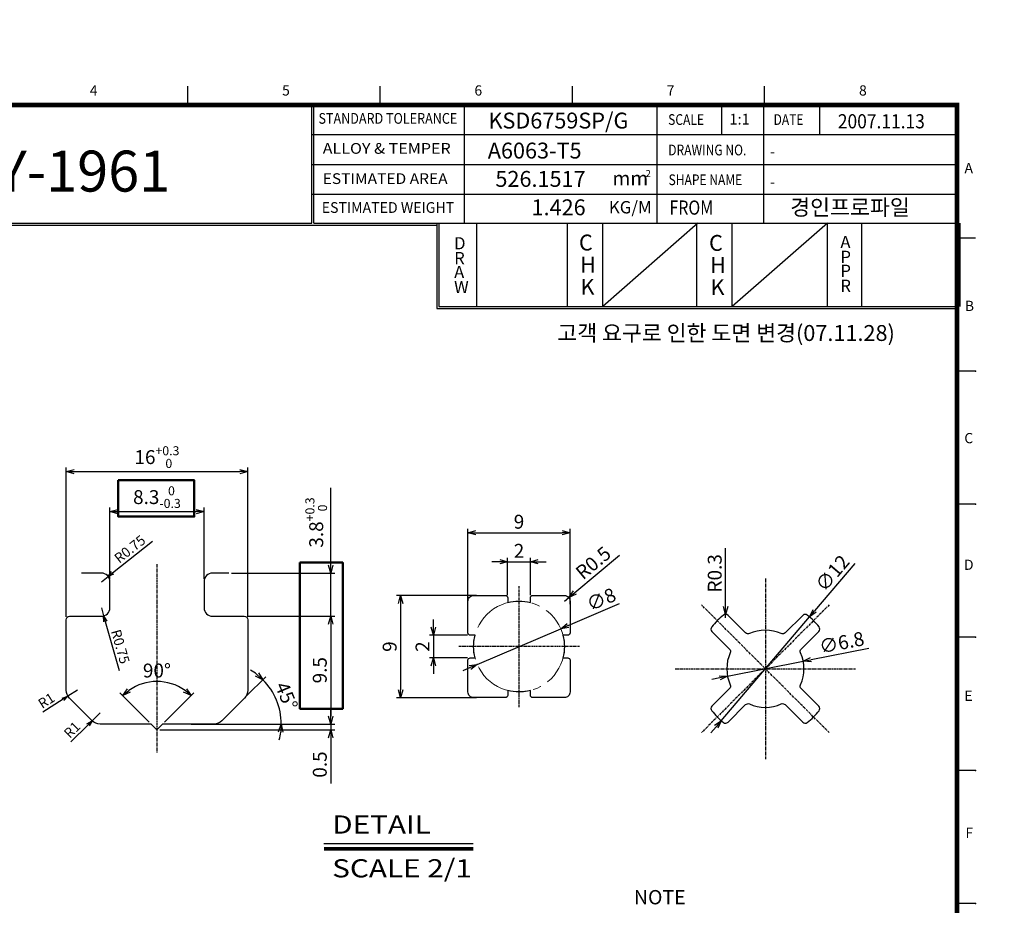
# Model space of a CAD drawing. Units: millimetres. Extents: x -166 to 19834, y -10127 to 9873.
# Drawn here: x 9857 to 10031, y -252 to -96 of the extents above; entities that cross this region are included whole.
import ezdxf
from ezdxf.enums import TextEntityAlignment as Align

# ---------------------------------------------------------------- set-up
doc = ezdxf.new("R2010")
doc.units = ezdxf.units.MM
doc.header["$LTSCALE"] = 1.5
doc.linetypes.add('CENTER', pattern=[2, 1.25, -0.25, 0.25, -0.25])
doc.linetypes.add('PHANTOM', pattern=[63.5, 31.75, -6.35, 6.35, -6.35, 6.35, -6.35])
doc.layers.get('0').update_dxf_attribs({"linetype": 'CONTINUOUS'})
doc.layers.get('Defpoints').update_dxf_attribs({"linetype": 'CONTINUOUS'})
for name, color, linetype, lineweight in [('2', 2, 'PHANTOM', 5), ('AM_0', 7, 'CONTINUOUS', 50), ('DIM', 4, 'CONTINUOUS', 13)]:
    doc.layers.add(name, color=color, linetype=linetype, lineweight=lineweight)
for name, color, linetype in [('A', 7, 'CONTINUOUS'), ('CENTER', 1, 'CENTER'), ('외형선', 3, 'CONTINUOUS')]:
    doc.layers.add(name, color=color, linetype=linetype)
doc.styles.add('romans', font='romans.shx')
doc.styles.get("Standard").update_dxf_attribs({"font": 'romans.shx'})
doc.styles.add('STYLE1', font='Gulim.ttf')
doc.styles.add('굴림체', font='GulimChe.ttf')
doc.styles.add('로만드', font='romand.shx')
doc.dimstyles.get("Standard").update_dxf_attribs({"dimtxt": 0.18, "dimasz": 0.18, "dimexe": 0.18, "dimexo": 0.0625, "dimgap": 0.09, "dimtad": 0, "dimtih": 1, "dimtoh": 1, "dimdec": 4, "dimzin": 0, "dimdsep": 46, "dimtxsty": 'Standard', "dimcen": 0.09, "dimadec": 0, "dimazin": 0, "dimtfac": 1, "dimtdec": 4, "dimtofl": 0, "dimtmove": 0, "dimatfit": 3, "dimfxl": 0, "dimtolj": 1, "dimtzin": 0, "dimarcsym": 0})
doc.dimstyles.new('STANDARD$0', dxfattribs={"dimtxt": 2.5, "dimasz": 3, "dimexe": 1, "dimexo": 0.2, "dimgap": 0.3, "dimtad": 1, "dimdec": 4, "dimzin": 0, "dimdsep": 46, "dimtxsty": 'Standard', "dimsah": 1, "dimcen": 0.09, "dimclrd": 7, "dimclre": 7, "dimadec": 0, "dimazin": 0, "dimtfac": 1, "dimtdec": 4, "dimtofl": 0, "dimtmove": 0, "dimatfit": 1, "dimfxl": 0, "dimtolj": 1, "dimtzin": 0, "dimarcsym": 0})
doc.dimstyles.new('STANDARD$4', dxfattribs={"dimscale": 0, "dimtxt": 3, "dimasz": 2.4, "dimexe": 0.6, "dimexo": 0.2, "dimgap": 1, "dimtad": 1, "dimtoh": 1, "dimdec": 1, "dimdsep": 46, "dimtxsty": 'romans', "dimcen": 0, "dimclrd": 3, "dimclre": 3, "dimclrt": 2, "dimazin": 2, "dimtfac": 1.5, "dimtdec": 1, "dimtmove": 1, "dimatfit": 3, "dimfxl": 0, "dimtolj": 1, "dimarcsym": 0})

# ---------------------------------------------------------------- blocks, each defined once
blk = doc.blocks.new('1')
at = {"color": 7, "lineweight": -3, "const_width": 0.817}
blk.add_lwpolyline([(6757.28, 360.59), (6757.28, 548.19), (7028.51, 548.19), (7028.51, 360.59)], close=True, dxfattribs=at)
at = {"layer": 'AM_0', "color": 3, "lineweight": -2}
for p, q in [((6892.89, 551.47), (6892.89, 548.19)), ((6926.8, 551.47), (6926.8, 548.19)), ((6960.7, 551.47), (6960.7, 548.19)), ((6994.61, 548.19), (6994.61, 551.47)), ((7029.01, 527.35), (7029.01, 512.69)), ((7029.01, 527.35), (7029.01, 512.69)), ((7028.51, 524.74), (7031.79, 524.74)), ((7031.79, 501.29), (7028.51, 501.29)), ((7031.79, 477.84), (7028.51, 477.84)), ((7031.79, 454.39), (7028.51, 454.39)), ((7031.79, 430.94), (7028.51, 430.94)), ((7031.79, 407.49), (7028.51, 407.49))]:
    blk.add_line(p, q, dxfattribs=at)
for p in [(6892.89, 548.19), (6926.8, 548.19), (6960.7, 548.19), (6994.61, 548.19), (7029.01, 524.74), (7029.01, 524.74), (7031.79, 501.29), (7031.79, 501.29), (7031.79, 477.84), (7031.79, 477.84), (7031.79, 454.39), (7031.79, 454.39), (7031.79, 430.94), (7031.79, 430.94), (7031.79, 407.49), (7031.79, 407.49)]:
    blk.add_point(p, dxfattribs=at)
at = {"layer": 'A', "color": 3, "style": 'STYLE1'}
for s, p in [('4', (6876.33, 550.5)), ('5', (6910.23, 550.5)), ('6', (6944.14, 550.5)), ('7', (6978.04, 550.5)), ('8', (7011.94, 550.5)), ('B', (7030.72, 512.54)), ('C', (7030.6, 489.24)), ('D', (7030.6, 466.93)), ('E', (7030.56, 443.85)), ('F', (7030.7, 419.71))]:
    blk.add_text(s, height=1.8, dxfattribs=at).set_placement(p, align=Align.MIDDLE)
at = {"layer": 'A', "color": 3, "style": 'STYLE1', "text_generation_flag": 2}
blk.add_text('A', height=1.8, dxfattribs=at).set_placement((7030.59, 536.82), align=Align.MIDDLE)
blk = doc.blocks.new('_Open30')
at = {"color": 0, "linetype": 'ByBlock', "lineweight": -2}
for p, q in [((-1, 0.27), (0, 0)), ((0, 0), (-1, -0.27)), ((0, 0), (-1, 0))]:
    blk.add_line(p, q, dxfattribs=at)
blk = doc.blocks.new('*D103')
at = {"layer": 'AM_0', "color": 4, "lineweight": -2}
for p, q in [((9873.34, -194.32), (9873.34, -181.77)), ((9889.94, -194.32), (9889.94, -181.77)), ((9874.74, -182.47), (9888.54, -182.47))]:
    blk.add_line(p, q, dxfattribs=at)
at = {"layer": 'Defpoints', "color": 0}
for p in [(9889.94, -182.47), (9873.34, -194.81), (9889.94, -194.81)]:
    blk.add_point(p, dxfattribs=at)
at = {"layer": 'AM_0', "color": 4, "lineweight": -2, "xscale": 1.4, "yscale": 1.4, "zscale": 1.4, "rotation": 180}
blk.add_blockref('_Open30', (9873.34, -182.47), dxfattribs=at)
at = {"layer": 'AM_0', "color": 4, "lineweight": -2, "xscale": 1.4, "yscale": 1.4, "zscale": 1.4}
blk.add_blockref('_Open30', (9889.94, -182.47), dxfattribs=at)
at = {"layer": 'AM_0', "color": 7, "insert": (9881.64, -179.91), "char_height": 2.45, "attachment_point": 5, "style": '로만드'}
blk.add_mtext('\\A1;8.3{\\H1.592500;\\S 0^ -0.3;}', dxfattribs=at)
blk = doc.blocks.new('*D104')
at = {"layer": 'AM_0', "color": 4, "lineweight": -2}
for p, q in [((9865.64, -201.02), (9865.64, -174.72)), ((9897.64, -201.02), (9897.64, -174.72)), ((9867.04, -175.42), (9896.24, -175.42))]:
    blk.add_line(p, q, dxfattribs=at)
at = {"layer": 'Defpoints', "color": 0}
for p in [(9897.64, -175.42), (9865.64, -201.51), (9897.64, -201.51)]:
    blk.add_point(p, dxfattribs=at)
at = {"layer": 'AM_0', "color": 4, "lineweight": -2, "xscale": 1.4, "yscale": 1.4, "zscale": 1.4, "rotation": 180}
blk.add_blockref('_Open30', (9865.64, -175.42), dxfattribs=at)
at = {"layer": 'AM_0', "color": 4, "lineweight": -2, "xscale": 1.4, "yscale": 1.4, "zscale": 1.4}
blk.add_blockref('_Open30', (9897.64, -175.42), dxfattribs=at)
at = {"layer": 'AM_0', "color": 7, "insert": (9881.64, -172.86), "char_height": 2.45, "attachment_point": 5, "style": '로만드'}
blk.add_mtext('\\A1;16{\\H1.592500;\\S+0.3^  0;}', dxfattribs=at)
blk = doc.blocks.new('*D105')
at = {"layer": 'AM_0', "color": 4, "lineweight": -2}
for p, q in [((9912.28, -191.91), (9912.28, -178.27)), ((9894.79, -193.31), (9912.98, -193.31)), ((9912.28, -200.91), (9912.28, -193.31)), ((9897.53, -200.91), (9912.98, -200.91)), ((9912.28, -202.31), (9912.28, -203.71))]:
    blk.add_line(p, q, dxfattribs=at)
at = {"layer": 'Defpoints', "color": 0}
for p in [(9894.3, -193.31), (9912.28, -193.31), (9897.04, -200.91)]:
    blk.add_point(p, dxfattribs=at)
at = {"layer": 'AM_0', "color": 4, "lineweight": -2, "xscale": 1.4, "yscale": 1.4, "zscale": 1.4}
for p, rotation in [((9912.28, -193.31), 270), ((9912.28, -200.91), 90)]:
    blk.add_blockref('_Open30', p, dxfattribs=dict(at, rotation=rotation))
at = {"layer": 'AM_0', "color": 7, "insert": (9909.72, -184.39), "char_height": 2.45, "attachment_point": 5, "rotation": 90, "style": '로만드'}
blk.add_mtext('\\A1;3.8{\\H1.592500;\\S+0.3^  0;}', dxfattribs=at)
blk = doc.blocks.new('*D106')
at = {"layer": 'AM_0', "color": 4, "lineweight": -2}
for p, q in [((9905.74, -200.91), (9912.98, -200.91)), ((9912.28, -202.31), (9912.28, -218.51)), ((9887.65, -219.91), (9912.98, -219.91))]:
    blk.add_line(p, q, dxfattribs=at)
at = {"layer": 'Defpoints', "color": 0}
for p in [(9905.25, -200.91), (9887.16, -219.91), (9912.28, -219.91)]:
    blk.add_point(p, dxfattribs=at)
at = {"layer": 'AM_0', "color": 4, "lineweight": -2, "xscale": 1.4, "yscale": 1.4, "zscale": 1.4}
for p, rotation in [((9912.28, -200.91), 90), ((9912.28, -219.91), 270)]:
    blk.add_blockref('_Open30', p, dxfattribs=dict(at, rotation=rotation))
at = {"layer": 'AM_0', "color": 7, "insert": (9910.35, -210.41), "char_height": 2.45, "attachment_point": 5, "rotation": 90, "style": '로만드'}
blk.add_mtext('\\A1;9.5', dxfattribs=at)
blk = doc.blocks.new('*D107')
at = {"layer": 'AM_0', "color": 4, "lineweight": -2}
for p, q in [((9897.4, -215), (9900.81, -211.59)), ((9892.99, -219.91), (9904.26, -219.91))]:
    blk.add_line(p, q, dxfattribs=at)
for start, end in [(52.2588, 59.5176), (360, 45), (345.4824, 352.7412)]:
    blk.add_arc((9892.5, -219.91), 11.06, start, end, dxfattribs=at)
at = {"layer": 'Defpoints', "color": 0}
for p in [(9897.06, -215.35), (9903.18, -217.04), (9882.64, -219.91), (9891.67, -219.91), (9893.08, -219.32)]:
    blk.add_point(p, dxfattribs=at)
at = {"layer": 'AM_0', "color": 4, "lineweight": -2, "xscale": 1.4, "yscale": 1.4, "zscale": 1.4}
for p, rotation in [((9900.32, -212.09), 318.6294047654117), ((9903.56, -219.91), 86.37059523455851)]:
    blk.add_blockref('_Open30', p, dxfattribs=dict(at, rotation=rotation))
at = {"layer": 'AM_0', "color": 7, "insert": (9904.49, -214.94), "char_height": 2.45, "attachment_point": 5, "rotation": 292.5, "style": '로만드'}
blk.add_mtext('\\A1;45°', dxfattribs=at)
blk = doc.blocks.new('*D108')
at = {"layer": 'AM_0', "color": 4, "lineweight": -2}
for p, q in [((9867.64, -213.93), (9865.95, -215)), ((9865.11, -215.53), (9861.51, -217.8))]:
    blk.add_line(p, q, dxfattribs=at)
at = {"layer": 'Defpoints', "color": 0}
for p in [(9865.95, -215), (9867.64, -213.93)]:
    blk.add_point(p, dxfattribs=at)
at = {"layer": 'AM_0', "color": 4, "lineweight": -2, "rotation": 32.28590483170492}
blk.add_blockref('_Open30', (9865.95, -215), dxfattribs=at)
at = {"layer": 'AM_0', "color": 7, "insert": (9862.15, -215.77), "char_height": 1.75, "attachment_point": 5, "rotation": 32.2859, "style": '로만드'}
blk.add_mtext('\\A1;R1', dxfattribs=at)
blk = doc.blocks.new('*D109')
at = {"layer": 'AM_0', "color": 4, "lineweight": -2}
for p, q in [((9871.62, -217.91), (9870.2, -219.32)), ((9869.5, -220.03), (9866.49, -223.03))]:
    blk.add_line(p, q, dxfattribs=at)
at = {"layer": 'Defpoints', "color": 0}
for p in [(9871.62, -217.91), (9870.2, -219.32)]:
    blk.add_point(p, dxfattribs=at)
at = {"layer": 'AM_0', "color": 4, "lineweight": -2, "rotation": 44.99999999997754}
blk.add_blockref('_Open30', (9870.2, -219.32), dxfattribs=at)
at = {"layer": 'AM_0', "color": 7, "insert": (9866.67, -220.91), "char_height": 1.75, "attachment_point": 5, "rotation": 45, "style": '로만드'}
blk.add_mtext('\\A1;R1', dxfattribs=at)
blk = doc.blocks.new('*D110')
at = {"layer": 'AM_0', "color": 4, "lineweight": -2}
for p, q in [((9871.84, -199.41), (9872.25, -200.85)), ((9872.52, -201.81), (9874.96, -210.48))]:
    blk.add_line(p, q, dxfattribs=at)
at = {"layer": 'Defpoints', "color": 0}
for p in [(9871.84, -199.41), (9872.25, -200.85)]:
    blk.add_point(p, dxfattribs=at)
at = {"layer": 'AM_0', "color": 4, "lineweight": -2, "rotation": 105.7328429008793}
blk.add_blockref('_Open30', (9872.25, -200.85), dxfattribs=at)
at = {"layer": 'AM_0', "color": 7, "insert": (9875.2, -206.25), "char_height": 1.75, "attachment_point": 5, "rotation": 285.7328, "style": '로만드'}
blk.add_mtext('\\A1;R0.75', dxfattribs=at)
blk = doc.blocks.new('*D111')
at = {"layer": 'AM_0', "color": 4, "lineweight": -2}
for p, q in [((9873.8, -193.25), (9880.85, -187.66)), ((9871.84, -194.81), (9873.02, -193.87))]:
    blk.add_line(p, q, dxfattribs=at)
at = {"layer": 'Defpoints', "color": 0}
for p in [(9873.02, -193.87), (9871.84, -194.81)]:
    blk.add_point(p, dxfattribs=at)
at = {"layer": 'AM_0', "color": 4, "lineweight": -2, "rotation": 218.4133555736722}
blk.add_blockref('_Open30', (9873.02, -193.87), dxfattribs=at)
at = {"layer": 'AM_0', "color": 7, "insert": (9876.87, -189.07), "char_height": 1.75, "attachment_point": 5, "rotation": 38.4134, "style": '로만드'}
blk.add_mtext('\\A1;R0.75', dxfattribs=at)
blk = doc.blocks.new('*D112')
at = {"layer": 'AM_0', "color": 4, "lineweight": -2}
for p, q in [((9912.28, -218.51), (9912.28, -217.11)), ((9904.75, -219.91), (9912.98, -219.91)), ((9912.28, -219.91), (9912.28, -220.91)), ((9882.13, -220.91), (9912.98, -220.91)), ((9912.28, -222.31), (9912.28, -230.36))]:
    blk.add_line(p, q, dxfattribs=at)
at = {"layer": 'Defpoints', "color": 0}
for p in [(9904.26, -219.91), (9881.64, -220.91), (9912.28, -220.91)]:
    blk.add_point(p, dxfattribs=at)
at = {"layer": 'AM_0', "color": 4, "lineweight": -2, "xscale": 1.4, "yscale": 1.4, "zscale": 1.4}
for p, rotation in [((9912.28, -219.91), 270), ((9912.28, -220.91), 90)]:
    blk.add_blockref('_Open30', p, dxfattribs=dict(at, rotation=rotation))
at = {"layer": 'AM_0', "color": 7, "insert": (9910.35, -227.03), "char_height": 2.45, "attachment_point": 5, "rotation": 90, "style": '로만드'}
blk.add_mtext('\\A1;0.5', dxfattribs=at)
blk = doc.blocks.new('*D113')
at = {"layer": 'AM_0', "color": 4, "lineweight": -2}
for p, q in [((9880.3, -219.56), (9875.13, -214.39)), ((9882.99, -219.56), (9888.16, -214.39))]:
    blk.add_line(p, q, dxfattribs=at)
blk.add_arc((9881.64, -220.91), 8.52, 54.4303, 125.5697, dxfattribs=at)
at = {"layer": 'Defpoints', "color": 0}
for p in [(9883.85, -212.68), (9880.64, -219.91), (9882.64, -219.91), (9881.64, -220.91), (9881.64, -220.91)]:
    blk.add_point(p, dxfattribs=at)
at = {"layer": 'AM_0', "color": 4, "lineweight": -2, "xscale": 1.4, "yscale": 1.4, "zscale": 1.4}
for p, rotation in [((9875.62, -214.88), 220.2848491451959), ((9887.66, -214.88), 319.7151508548041)]:
    blk.add_blockref('_Open30', p, dxfattribs=dict(at, rotation=rotation))
at = {"layer": 'AM_0', "color": 7, "insert": (9881.64, -210.47), "char_height": 2.45, "attachment_point": 5, "style": '로만드'}
blk.add_mtext('\\A1;90°', dxfattribs=at)
blk = doc.blocks.new('*D114')
at = {"layer": 'Defpoints', "color": 0}
for p in [(9947.47, -191.31), (9943.47, -197.65), (9947.47, -197.65)]:
    blk.add_point(p, dxfattribs=at)
at = {"layer": 'DIM', "color": 4, "lineweight": -2}
for p, q in [((9943.47, -197.16), (9943.47, -190.61)), ((9947.47, -197.16), (9947.47, -190.61)), ((9942.07, -191.31), (9940.67, -191.31)), ((9943.47, -191.31), (9947.47, -191.31)), ((9948.87, -191.31), (9950.27, -191.31))]:
    blk.add_line(p, q, dxfattribs=at)
at = {"layer": 'DIM', "color": 4, "lineweight": -2, "xscale": 1.4, "yscale": 1.4, "zscale": 1.4}
blk.add_blockref('_Open30', (9943.47, -191.31), dxfattribs=at)
at = {"layer": 'DIM', "color": 4, "lineweight": -2, "xscale": 1.4, "yscale": 1.4, "zscale": 1.4, "rotation": 180}
blk.add_blockref('_Open30', (9947.47, -191.31), dxfattribs=at)
at = {"layer": 'DIM', "color": 7, "insert": (9945.47, -189.38), "char_height": 2.45, "attachment_point": 5, "style": '로만드'}
blk.add_mtext('\\A1;2', dxfattribs=at)
blk = doc.blocks.new('*D115')
at = {"layer": 'Defpoints', "color": 0}
for p in [(9954.47, -186.18), (9936.47, -199.25), (9954.47, -199.25)]:
    blk.add_point(p, dxfattribs=at)
at = {"layer": 'DIM', "color": 4, "lineweight": -2}
for p, q in [((9936.47, -198.76), (9936.47, -185.48)), ((9954.47, -198.76), (9954.47, -185.48)), ((9937.87, -186.18), (9953.07, -186.18))]:
    blk.add_line(p, q, dxfattribs=at)
at = {"layer": 'DIM', "color": 4, "lineweight": -2, "xscale": 1.4, "yscale": 1.4, "zscale": 1.4, "rotation": 180}
blk.add_blockref('_Open30', (9936.47, -186.18), dxfattribs=at)
at = {"layer": 'DIM', "color": 4, "lineweight": -2, "xscale": 1.4, "yscale": 1.4, "zscale": 1.4}
blk.add_blockref('_Open30', (9954.47, -186.18), dxfattribs=at)
at = {"layer": 'DIM', "color": 7, "insert": (9945.47, -184.25), "char_height": 2.45, "attachment_point": 5, "style": '로만드'}
blk.add_mtext('\\A1;9', dxfattribs=at)
blk = doc.blocks.new('*D116')
at = {"layer": 'Defpoints', "color": 0}
for p in [(9936.87, -204.25), (9930.38, -208.25), (9936.87, -208.25)]:
    blk.add_point(p, dxfattribs=at)
at = {"layer": 'DIM', "color": 4, "lineweight": -2}
for p, q in [((9930.38, -202.85), (9930.38, -201.45)), ((9936.38, -204.25), (9929.68, -204.25)), ((9930.38, -204.25), (9930.38, -208.25)), ((9936.38, -208.25), (9929.68, -208.25)), ((9930.38, -209.65), (9930.38, -211.05))]:
    blk.add_line(p, q, dxfattribs=at)
at = {"layer": 'DIM', "color": 4, "lineweight": -2, "xscale": 1.4, "yscale": 1.4, "zscale": 1.4}
for p, rotation in [((9930.38, -204.25), 270), ((9930.38, -208.25), 90)]:
    blk.add_blockref('_Open30', p, dxfattribs=dict(at, rotation=rotation))
at = {"layer": 'DIM', "color": 7, "insert": (9928.46, -206.25), "char_height": 2.45, "attachment_point": 5, "rotation": 90, "style": '로만드'}
blk.add_mtext('\\A1;2', dxfattribs=at)
blk = doc.blocks.new('*D117')
at = {"layer": 'Defpoints', "color": 0}
for p in [(9938.47, -197.25), (9924.6, -215.25), (9938.47, -215.25)]:
    blk.add_point(p, dxfattribs=at)
at = {"layer": 'DIM', "color": 4, "lineweight": -2}
for p, q in [((9937.98, -197.25), (9923.9, -197.25)), ((9924.6, -198.65), (9924.6, -213.85)), ((9937.98, -215.25), (9923.9, -215.25))]:
    blk.add_line(p, q, dxfattribs=at)
at = {"layer": 'DIM', "color": 4, "lineweight": -2, "xscale": 1.4, "yscale": 1.4, "zscale": 1.4}
for p, rotation in [((9924.6, -197.25), 90), ((9924.6, -215.25), 270)]:
    blk.add_blockref('_Open30', p, dxfattribs=dict(at, rotation=rotation))
at = {"layer": 'DIM', "color": 7, "insert": (9922.67, -206.25), "char_height": 2.45, "attachment_point": 5, "rotation": 90, "style": '로만드'}
blk.add_mtext('\\A1;9', dxfattribs=at)
blk = doc.blocks.new('*D118')
at = {"layer": 'Defpoints', "color": 0}
for p in [(9952.82, -203.09), (9938.12, -209.4)]:
    blk.add_point(p, dxfattribs=at)
at = {"layer": 'DIM', "color": 4, "lineweight": -2}
for p, q in [((9954.11, -202.53), (9963.18, -198.64)), ((9938.12, -209.4), (9952.82, -203.09)), ((9936.84, -209.96), (9935.55, -210.51))]:
    blk.add_line(p, q, dxfattribs=at)
at = {"layer": 'DIM', "color": 4, "lineweight": -2, "xscale": 1.4, "yscale": 1.4, "zscale": 1.4}
for p, rotation in [((9952.82, -203.09), 203.2484278903734), ((9938.12, -209.4), 23.2484278903734)]:
    blk.add_blockref('_Open30', p, dxfattribs=dict(at, rotation=rotation))
at = {"layer": 'DIM', "color": 7, "insert": (9959.96, -197.93), "char_height": 2.45, "attachment_point": 5, "rotation": 23.2484, "style": '로만드'}
blk.add_mtext('\\A1;∅8', dxfattribs=at)
blk = doc.blocks.new('*D78')
at = {"layer": 'Defpoints', "color": 0}
for p in [(9954.24, -197.6), (9953.47, -198.25)]:
    blk.add_point(p, dxfattribs=at)
at = {"layer": 'DIM', "color": 4, "lineweight": -2}
for p, q in [((9955.31, -196.71), (9963.2, -190.13)), ((9953.47, -198.25), (9954.24, -197.6))]:
    blk.add_line(p, q, dxfattribs=at)
at = {"layer": 'DIM', "color": 4, "lineweight": -2, "xscale": 1.4, "yscale": 1.4, "zscale": 1.4, "rotation": 219.856065397055}
blk.add_blockref('_Open30', (9954.24, -197.6), dxfattribs=at)
at = {"layer": 'DIM', "color": 7, "insert": (9958.56, -191.49), "char_height": 2.45, "attachment_point": 5, "rotation": 39.8561, "style": '로만드'}
blk.add_mtext('\\A1;R0.5', dxfattribs=at)
blk = doc.blocks.new('*D79')
at = {"layer": 'AM_0', "color": 4, "lineweight": -2}
for p, q in [((10007.13, -206.56), (9996.95, -208.57)), ((9982.23, -211.48), (9995.57, -208.84)), ((9980.86, -211.75), (9979.49, -212.02))]:
    blk.add_line(p, q, dxfattribs=at)
at = {"layer": 'Defpoints', "color": 0}
for p in [(9995.57, -208.84), (9982.23, -211.48)]:
    blk.add_point(p, dxfattribs=at)
at = {"layer": 'AM_0', "color": 4, "lineweight": -2, "xscale": 1.4, "yscale": 1.4, "zscale": 1.4}
for p, rotation in [((9995.57, -208.84), 191.1672201742116), ((9982.23, -211.48), 11.1672201742116)]:
    blk.add_blockref('_Open30', p, dxfattribs=dict(at, rotation=rotation))
at = {"layer": 'AM_0', "color": 7, "insert": (10002.36, -205.54), "char_height": 2.45, "attachment_point": 5, "rotation": 11.1672, "style": '로만드'}
blk.add_mtext('\\A1;∅6.8', dxfattribs=at)
blk = doc.blocks.new('*D80')
at = {"layer": 'AM_0', "color": 4, "lineweight": -2}
for p, q in [((10004.68, -191.62), (9997.59, -199.95)), ((9981.12, -219.3), (9996.68, -201.02)), ((9980.22, -220.36), (9979.31, -221.43))]:
    blk.add_line(p, q, dxfattribs=at)
at = {"layer": 'Defpoints', "color": 0}
for p in [(9996.68, -201.02), (9981.12, -219.3)]:
    blk.add_point(p, dxfattribs=at)
at = {"layer": 'AM_0', "color": 4, "lineweight": -2, "xscale": 1.4, "yscale": 1.4, "zscale": 1.4}
for p, rotation in [((9996.68, -201.02), 229.5941153081853), ((9981.12, -219.3), 49.59411530818528)]:
    blk.add_blockref('_Open30', p, dxfattribs=dict(at, rotation=rotation))
at = {"layer": 'AM_0', "color": 7, "insert": (10000.72, -193.31), "char_height": 2.45, "attachment_point": 5, "rotation": 49.5941, "style": '로만드'}
blk.add_mtext('\\A1;∅12', dxfattribs=at)
blk = doc.blocks.new('*D81')
at = {"layer": 'Defpoints', "color": 0}
for p in [(9981.89, -200.57), (9981.89, -201.17)]:
    blk.add_point(p, dxfattribs=at)
at = {"layer": 'DIM', "color": 4, "lineweight": -2}
for p, q in [((9981.89, -199.17), (9981.89, -188.9)), ((9981.89, -201.17), (9981.89, -200.57))]:
    blk.add_line(p, q, dxfattribs=at)
at = {"layer": 'DIM', "color": 4, "lineweight": -2, "xscale": 1.4, "yscale": 1.4, "zscale": 1.4, "rotation": 270}
blk.add_blockref('_Open30', (9981.89, -200.57), dxfattribs=at)
at = {"layer": 'DIM', "color": 7, "insert": (9979.97, -193.34), "char_height": 2.45, "attachment_point": 5, "rotation": 90, "style": '로만드'}
blk.add_mtext('\\A1;R0.3', dxfattribs=at)

msp = doc.modelspace()

# ---------------------------------------------------------------- linework, layer by layer
at = {"color": 0, "lineweight": -3}
for p, q in [((9908.929, -131.64), (9908.929, -110.802)), ((9909.279, -131.64), (9909.279, -110.802))]:
    msp.add_line(p, q, dxfattribs=at)
at = {"lineweight": -3}
for p, q in [((9935.862, -131.5), (9935.862, -110.802)), ((9969.82, -131.5), (9969.82, -110.802)), ((9908.929, -116.052), (10022.668, -116.052)), ((9908.929, -121.302), (10022.668, -121.302)), ((9908.929, -126.552), (10022.668, -126.552)), ((9931.347, -131.64), (10022.668, -131.64)), ((9938.046, -146.304), (9938.046, -131.64)), ((9954.003, -146.304), (9954.003, -131.64)), ((9960.233, -146.304), (9960.233, -131.64)), ((9976.84, -146.304), (9976.84, -131.64)), ((9983.07, -146.304), (9983.07, -131.64)), ((9999.859, -146.304), (9999.859, -131.64)), ((10005.907, -146.304), (10005.907, -131.64)), ((9911.082, -240.915), (9937.408, -240.915))]:
    msp.add_line(p, q, dxfattribs=at)
at = {"color": 7, "linetype": 'Continuous', "lineweight": -3}
for p, q in [((9751.432, -131.64), (9908.929, -131.64)), ((9909.279, -131.64), (10022.668, -131.64)), ((9751.432, -131.99), (9930.997, -131.99)), ((9930.997, -146.654), (10022.668, -146.654)), ((9931.347, -146.304), (10022.668, -146.304))]:
    msp.add_line(p, q, dxfattribs=at)
at = {"ltscale": 0.3}
msp.add_lwpolyline([(9894.295, -193.306), (9891.443, -193.306, 0.4142136), (9889.943, -194.806), (9889.943, -199.406, 0.4142136), (9891.443, -200.906), (9897.043, -200.906, -0.4142136), (9897.643, -201.506), (9897.643, -213.932, -0.1989124), (9897.058, -215.346), (9893.084, -219.32, -0.1989124), (9891.669, -219.906), (9882.643, -219.906), (9881.643, -220.906), (9880.643, -219.906), (9871.617, -219.906, -0.1989124), (9870.203, -219.32), (9866.229, -215.346, -0.1989124), (9865.643, -213.932), (9865.643, -201.506, -0.4142136), (9866.243, -200.906), (9871.843, -200.906, 0.4142136), (9873.343, -199.406), (9873.343, -194.806, 0.4142136), (9871.843, -193.306), (9868.348, -193.306)], format="xyb", dxfattribs=at)
msp.add_lwpolyline([(9936.472, -214.245), (9936.472, -208.645, -0.4142136), (9936.872, -208.245), (9937.726, -208.245, -0.1270167), (9937.726, -204.245), (9936.872, -204.245, -0.4142136), (9936.472, -203.845), (9936.472, -198.245, -0.4142136), (9937.472, -197.245), (9943.072, -197.245, -0.4142136), (9943.472, -197.645), (9943.472, -198.499, -0.1270167), (9947.472, -198.499), (9947.472, -197.645, -0.4142136), (9947.872, -197.245), (9953.472, -197.245, -0.4142136), (9954.472, -198.245), (9954.472, -203.845, -0.4142136), (9954.072, -204.245), (9953.218, -204.245, -0.1270167), (9953.218, -208.245), (9954.072, -208.245, -0.4142136), (9954.472, -208.645), (9954.472, -214.245, -0.4142136), (9953.472, -215.245), (9947.872, -215.245, -0.4142136), (9947.472, -214.845), (9947.472, -213.991, -0.1270167), (9943.472, -213.991), (9943.472, -214.845, -0.4142136), (9943.072, -215.245), (9937.472, -215.245, -0.4142136)], format="xyb", close=True, dxfattribs=at)
at = {"ltscale": 0.5}
msp.add_lwpolyline([(9991.716, -216.35, -0.3125666), (9992.388, -216.472), (9995.489, -219.573, 0.378596), (9996.282, -219.622, 0.0616368), (9998.366, -217.538, 0.378596), (9998.317, -216.744), (9995.216, -213.643, -0.3125666), (9995.094, -212.971, 0.2164818), (9995.094, -207.346, -0.3125666), (9995.216, -206.674), (9998.317, -203.573, 0.378596), (9998.366, -202.78, 0.0616368), (9996.282, -200.695, 0.378596), (9995.489, -200.744), (9992.388, -203.845, -0.3125666), (9991.716, -203.967, 0.2164818), (9986.091, -203.967, -0.3125666), (9985.419, -203.845), (9982.317, -200.744, 0.378596), (9981.524, -200.695, 0.0616368), (9979.44, -202.78, 0.378596), (9979.489, -203.573), (9982.59, -206.674, -0.3125666), (9982.712, -207.346, 0.2164818), (9982.712, -212.971, -0.3125666), (9982.59, -213.643), (9979.489, -216.744, 0.378596), (9979.44, -217.538, 0.0616368), (9981.524, -219.622, 0.378596), (9982.317, -219.573), (9985.419, -216.472, -0.3125666), (9986.091, -216.35, 0.2164818)], format="xyb", close=True, dxfattribs=at)
at = {"color": 4, "lineweight": -3, "const_width": 0.641}
msp.add_lwpolyline([(9911.082, -241.881), (9937.408, -241.881)], dxfattribs=at)
at = {"layer": '2', "color": 4, "ltscale": 0.15}
msp.add_circle((9945.472, -206.245), 8, dxfattribs=at)
at = {"layer": 'AM_0', "lineweight": -3}
for p, q in [((9981.19, -110.802), (9981.19, -116.052)), ((9988.556, -110.802), (9988.556, -131.64)), ((9998.473, -110.802), (9998.473, -116.052)), ((9930.997, -131.64), (9930.997, -146.654)), ((9931.347, -131.64), (9931.347, -146.304))]:
    msp.add_line(p, q, dxfattribs=at)
at = {"layer": 'AM_0', "color": 0, "lineweight": -3}
for p, q in [((9988.556, -110.802), (10022.668, -110.802)), ((10022.668, -116.052), (10022.668, -110.802)), ((9977.008, -131.64), (9960.233, -146.304)), ((9999.859, -131.64), (9983.07, -146.304))]:
    msp.add_line(p, q, dxfattribs=at)
at = {"layer": 'AM_0', "color": 0}
for points in [[(9874.812, -176.941), (9888.205, -176.941), (9888.205, -183.348), (9874.812, -183.348)], [(9906.838, -191.434), (9914.409, -191.434), (9914.409, -217.21), (9906.838, -217.21)]]:
    msp.add_lwpolyline(points, close=True, dxfattribs=at)
msp.add_circle((9833.709, -126.675), 10000, dxfattribs=at)
at = {"layer": 'CENTER', "ltscale": 0.3}
for p, q in [((9881.643, -191.71), (9881.643, -224.99)), ((9988.903, -194.253), (9988.903, -226.065)), ((9972.997, -210.159), (10004.809, -210.159))]:
    msp.add_line(p, q, dxfattribs=at)
at = {"layer": 'CENTER', "ltscale": 0.2}
for p, q in [((9945.472, -216.928), (9945.472, -195.562)), ((10000.151, -221.406), (9977.656, -198.911)), ((10000.151, -198.911), (9977.656, -221.406))]:
    msp.add_line(p, q, dxfattribs=at)
msp.add_lwpolyline([(9956.155, -206.245), (9934.789, -206.245)], dxfattribs=at)

# ---------------------------------------------------------------- block references
at = {"layer": 'AM_0', "color": 0, "lineweight": -3}
msp.add_blockref('1', (2994.157, -658.991), dxfattribs=at)

# ---------------------------------------------------------------- texts
at = {"color": 4, "lineweight": -3}
for s, style, width, p, p2 in [('STANDARD TOLERANCE', 'STYLE1', 0.824288, (9910.121, -114.131), (9934.593, -114.131)), ('ALLOY & TEMPER   ', '굴림체', 1.118689, (9910.869, -119.418), (9935.341, -119.418)), ('ESTIMATED AREA    ', 'STYLE1', 0.974654, (9910.869, -124.745), (9935.341, -124.745)), ('ESTIMATED WEIGHT  ', 'STYLE1', 0.916074, (9910.697, -129.834), (9935.169, -129.834))]:
    msp.add_text(s, height=1.89, dxfattribs=dict(at, style=style, width=width)).set_placement(p, p2, align=Align.FIT)
at = {"color": 0, "lineweight": -3, "style": 'STYLE1'}
for s, height, p in [('KSD6759SP/G', 2.8, (9940.084, -114.97)), ('1:1', 1.89, (9982.57, -114.265)), ('A6063-T5', 2.8, (9939.965, -120.257)), ('-', 1.9, (9989.713, -119.972)), ('526.1517', 2.8, (9941.308, -125.248)), ('-', 1.9, (9989.713, -125.304)), ('1.426', 2.8, (9947.68, -130.254)), ('경인프로파일', 2.8, (9993.279, -130.254)), ('고객 요구로 인한 도면 변경(07.11.28)', 2.8, (9952.223, -152.397))]:
    msp.add_text(s, height=height, dxfattribs=at).set_placement(p)
at = {"color": 4, "lineweight": -3, "style": 'STYLE1', "width": 0.824288}
for s, height, p in [('SCALE', 1.89, (9971.765, -114.333)), ('DATE', 1.89, (9990.344, -114.333)), ('DRAWING NO.', 1.89, (9971.78, -119.7)), ('SHAPE NAME', 1.89, (9971.837, -124.944)), ('FROM', 2.5, (9971.996, -130.15))]:
    msp.add_text(s, height=height, dxfattribs=at).set_placement(p)
at = {"color": 0, "lineweight": -3, "style": 'STYLE1', "width": 0.9}
msp.add_text('2007.11.13', height=2.5, dxfattribs=at).set_placement((10001.681, -114.943))
at = {"color": 0, "lineweight": -3, "style": 'STYLE1'}
msp.add_text('DY-1961', height=7.2199, dxfattribs=at).set_placement((9846.691, -122.474), align=Align.MIDDLE_LEFT)
at = {"color": 7, "lineweight": -3, "style": '굴림체'}
for s, height, p in [('C', 2.792, (9956.041, -135.06)), ('D', 2.151, (9934.026, -135.188)), ('C', 2.792, (9978.973, -135.124)), ('A', 2.151, (10002.127, -134.968)), ('R', 2.151, (9934.039, -137.803)), ('P', 2.151, (10002.14, -137.583)), ('H', 2.792, (9956.24, -138.942)), ('H', 2.792, (9979.172, -139.006)), ('A', 2.151, (9934.036, -140.259)), ('P', 2.151, (10002.137, -140.039)), ('W', 2.151, (9934.026, -142.899)), ('K', 2.792, (9956.317, -142.869)), ('K', 2.792, (9979.248, -142.932)), ('R', 2.151, (10002.127, -142.679))]:
    msp.add_text(s, height=height, dxfattribs=at).set_placement(p, align=Align.MIDDLE_LEFT)
at = {"color": 7, "lineweight": -3, "style": '굴림체', "width": 1.2}
for s, p in [('DETAIL', (9912.539, -237.598)), ('SCALE 2/1', (9912.539, -245.311))]:
    msp.add_text(s, height=3.2, dxfattribs=at).set_placement(p, align=Align.MIDDLE_LEFT)
at = {"layer": 'AM_0', "color": 0, "lineweight": -3, "style": '로만드'}
msp.add_text('NOTE', height=2.52, dxfattribs=at).set_placement((9965.728, -251.661))
at = {"layer": '외형선', "color": 3, "linetype": 'ByBlock', "lineweight": -3}
for s, height, style, p in [('mm', 2.4948, 'STYLE1', (9961.941, -124.994)), ('2', 1.247, '굴림체', (9967.782, -123.532)), ('KG/M', 2.1773, 'STYLE1', (9961.316, -129.926))]:
    msp.add_text(s, height=height, dxfattribs=dict(at, style=style)).set_placement(p)

# ---------------------------------------------------------------- dimensions: what is measured, and where the dimension line sits
at = {"layer": 'AM_0', "color": 0}
for base, p1, p2, override, picture, middle in [((9897.643, -175.416), (9865.643, -201.506), (9897.643, -201.506), {"dimscale": 0.7, "dimtxt": 3.5, "dimasz": 2, "dimexo": 0.7, "dimgap": 1, "dimdec": 2, "dimlfac": 0.5, "dimzin": 9, "dimtxsty": '로만드', "dimblk": 'Open30', "dimcen": 2, "dimclrd": 4, "dimclre": 4, "dimclrt": 7, "dimtol": 1, "dimlim": 0, "dimtp": 0.3, "dimtm": 0, "dimtfac": 0.65, "dimtdec": 2, "dimtofl": 1, "dimldrblk": 'Open30', "dimtzin": 9}, '*D104', (9881.643, -172.858)), ((9889.943, -182.473), (9873.343, -194.806), (9889.943, -194.806), {"dimscale": 0.7, "dimtxt": 3.5, "dimasz": 2, "dimexo": 0.7, "dimgap": 1, "dimdec": 2, "dimlfac": 0.5, "dimzin": 9, "dimtxsty": '로만드', "dimblk": 'Open30', "dimcen": 2, "dimclrd": 4, "dimclre": 4, "dimclrt": 7, "dimtol": 1, "dimlim": 0, "dimtp": 0, "dimtm": 0.3, "dimtfac": 0.65, "dimtdec": 2, "dimtofl": 1, "dimldrblk": 'Open30', "dimtzin": 9}, '*D103', (9881.643, -179.915))]:
    dim = msp.add_linear_dim(base=base, p1=p1, p2=p2, dimstyle='STANDARD$0', override=override, dxfattribs=at)
    dim.commit()
    dim.dimension.update_dxf_attribs({"geometry": picture, "text_midpoint": middle})
for base, p1, p2, override, picture, middle in [((9912.276, -193.306), (9897.043, -200.906), (9894.295, -193.306), {"dimscale": 0.7, "dimtxt": 3.5, "dimasz": 2, "dimexo": 0.7, "dimgap": 1, "dimdec": 2, "dimlfac": 0.5, "dimzin": 9, "dimtxsty": '로만드', "dimblk": 'Open30', "dimcen": 2, "dimclrd": 4, "dimclre": 4, "dimclrt": 7, "dimtol": 1, "dimtp": 0.3, "dimtfac": 0.65, "dimtdec": 2, "dimtofl": 1, "dimldrblk": 'Open30', "dimtzin": 9}, '*D105', (9909.718, -184.39)), ((9912.276, -219.906), (9905.255, -200.906), (9887.156, -219.906), {"dimscale": 0.7, "dimtxt": 3.5, "dimasz": 2, "dimexo": 0.7, "dimgap": 1, "dimdec": 2, "dimlfac": 0.5, "dimzin": 9, "dimtxsty": '로만드', "dimblk": 'Open30', "dimcen": 2, "dimclrd": 4, "dimclre": 4, "dimclrt": 7, "dimtp": 0.3, "dimtm": 0.3, "dimtfac": 0.65, "dimtdec": 2, "dimtofl": 1, "dimldrblk": 'Open30', "dimtzin": 9}, '*D106', (9910.351, -210.406)), ((9912.276, -220.906), (9904.256, -219.906), (9881.643, -220.906), {"dimscale": 0.7, "dimtxt": 3.5, "dimasz": 2, "dimexo": 0.7, "dimgap": 1, "dimdec": 2, "dimlfac": 0.5, "dimzin": 9, "dimtxsty": '로만드', "dimblk": 'Open30', "dimcen": 2, "dimclrd": 4, "dimclre": 4, "dimclrt": 7, "dimtp": 0.3, "dimtm": 0.3, "dimtfac": 0.65, "dimtdec": 2, "dimtofl": 1, "dimldrblk": 'Open30', "dimtzin": 9}, '*D112', (9910.351, -227.031))]:
    dim = msp.add_linear_dim(base=base, p1=p1, p2=p2, angle=90, dimstyle='STANDARD$0', override=override, dxfattribs=at)
    dim.commit()
    dim.dimension.update_dxf_attribs({"geometry": picture, "text_midpoint": middle})
for center, mpoint, picture, middle in [((9871.843, -194.806), (9873.019, -193.874), '*D111', (9876.866, -189.069)), ((9871.843, -199.406), (9872.25, -200.85), '*D110', (9875.201, -206.252)), ((9867.643, -213.932), (9865.953, -215), '*D108', (9862.154, -215.774)), ((9871.617, -217.906), (9870.203, -219.32), '*D109', (9866.668, -220.911))]:
    dim = msp.add_radius_dim(center=center, mpoint=mpoint, dimstyle='STANDARD$4', override={"dimscale": 0.5, "dimtxt": 3.5, "dimasz": 2, "dimexe": 1, "dimexo": 0.7, "dimtoh": 0, "dimdec": 2, "dimlfac": 0.5, "dimzin": 9, "dimtxsty": '로만드', "dimblk": 'Open30', "dimsah": 1, "dimcen": 2, "dimclrd": 4, "dimclre": 4, "dimclrt": 7, "dimadec": 0, "dimazin": 0, "dimtp": 0.3, "dimtm": 0.3, "dimtfac": 0.65, "dimtdec": 2, "dimtmove": 0, "dimatfit": 1, "dimldrblk": 'Open30', "dimtzin": 9}, dxfattribs=at)
    dim.commit()
    dim.dimension.update_dxf_attribs({"geometry": picture, "text_midpoint": middle})
dim = msp.add_diameter_dim_2p(p1=(9981.125, -219.296), p2=(9996.682, -201.021), dimstyle='Standard', override={"dimscale": 0.7, "dimtxt": 3.5, "dimasz": 2, "dimexe": 1, "dimexo": 0.7, "dimgap": 1, "dimtad": 1, "dimtih": 0, "dimtoh": 0, "dimdec": 2, "dimlfac": 0.5, "dimzin": 9, "dimtxsty": '로만드', "dimblk": 'Open30', "dimcen": 2, "dimclrd": 4, "dimclre": 4, "dimclrt": 7, "dimtp": 0.3, "dimtm": 0.3, "dimtfac": 0.65, "dimtdec": 2, "dimtofl": 1, "dimldrblk": 'Open30', "dimtzin": 9}, dxfattribs=at)
dim.commit()
dim.dimension.update_dxf_attribs({"geometry": '*D80', "text_midpoint": (10002.187, -194.554), "dimtype": 163})
dim = msp.add_diameter_dim_2p(p1=(9982.232, -211.476), p2=(9995.575, -208.842), dimstyle='Standard', override={"dimscale": 0.7, "dimtxt": 3.5, "dimasz": 2, "dimexe": 1, "dimexo": 0.7, "dimgap": 1, "dimtad": 1, "dimtih": 0, "dimtoh": 0, "dimdec": 2, "dimlfac": 0.5, "dimzin": 9, "dimtxsty": '로만드', "dimblk": 'Open30', "dimcen": 2, "dimclrd": 4, "dimclre": 4, "dimclrt": 7, "dimtp": 0.3, "dimtm": 0.3, "dimtfac": 0.65, "dimtdec": 2, "dimtofl": 1, "dimldrblk": 'Open30', "dimtzin": 9}, dxfattribs=at)
dim.commit()
dim.dimension.update_dxf_attribs({"geometry": '*D79', "text_midpoint": (10002.355, -205.541)})
for base, line1, line2, override, picture, middle in [((9883.847, -212.681), ((9882.643, -219.906), (9881.643, -220.906)), ((9881.643, -220.906), (9880.643, -219.906)), {"dimscale": 0.7, "dimtxt": 3.5, "dimasz": 2, "dimexe": 1, "dimexo": 0.7, "dimgap": 1, "dimtad": 1, "dimtih": 0, "dimtoh": 0, "dimdec": 2, "dimzin": 9, "dimtxsty": '로만드', "dimblk": 'Open30', "dimcen": 2, "dimclrd": 4, "dimclre": 4, "dimclrt": 7, "dimtp": 0.3, "dimtm": 0.3, "dimtfac": 0.65, "dimtdec": 2, "dimtofl": 1, "dimldrblk": 'Open30', "dimtzin": 9}, '*D113', (9881.643, -210.465)), ((9903.179, -217.044), ((9891.669, -219.906), (9882.643, -219.906)), ((9897.058, -215.346), (9893.084, -219.32)), {"dimscale": 0.7, "dimtxt": 3.5, "dimasz": 2, "dimexe": 1, "dimexo": 0.7, "dimgap": 1, "dimtad": 1, "dimtih": 0, "dimtoh": 0, "dimdec": 2, "dimlfac": 0.5, "dimzin": 9, "dimtxsty": '로만드', "dimblk": 'Open30', "dimsah": 1, "dimcen": 2, "dimclrd": 4, "dimclre": 4, "dimclrt": 7, "dimtp": 0.3, "dimtm": 0.3, "dimtfac": 0.65, "dimtdec": 2, "dimtofl": 1, "dimatfit": 1, "dimldrblk": 'Open30', "dimtzin": 9}, '*D107', (9904.493, -214.938))]:
    dim = msp.add_angular_dim_2l(base=base, line1=line1, line2=line2, dimstyle='Standard', override=override, dxfattribs=at)
    dim.commit()
    dim.dimension.update_dxf_attribs({"geometry": picture, "text_midpoint": middle})
at = {"layer": 'DIM', "ltscale": 0.5}
for base, p1, p2, picture, middle in [((9954.472, -186.179), (9936.472, -199.245), (9954.472, -199.245), '*D115', (9945.472, -184.254)), ((9947.472, -191.306), (9943.472, -197.645), (9947.472, -197.645), '*D114', (9945.472, -189.381))]:
    dim = msp.add_linear_dim(base=base, p1=p1, p2=p2, dimstyle='STANDARD$0', override={"dimscale": 0.7, "dimtxt": 3.5, "dimasz": 2, "dimexo": 0.7, "dimgap": 1, "dimdec": 2, "dimlfac": 0.5, "dimzin": 9, "dimtxsty": '로만드', "dimblk": 'Open30', "dimcen": 2, "dimclrd": 4, "dimclre": 4, "dimclrt": 7, "dimtp": 0.3, "dimtm": 0.3, "dimtfac": 0.65, "dimtdec": 2, "dimtofl": 1, "dimldrblk": 'Open30', "dimtzin": 9}, dxfattribs=at)
    dim.commit()
    dim.dimension.update_dxf_attribs({"geometry": picture, "text_midpoint": middle})
dim = msp.add_radius_dim(center=(9953.472, -198.245), mpoint=(9954.24, -197.604), dimstyle='STANDARD$4', override={"dimscale": 0.7, "dimtxt": 3.5, "dimasz": 2, "dimexe": 1, "dimexo": 0.7, "dimtoh": 0, "dimdec": 2, "dimlfac": 0.5, "dimzin": 9, "dimtxsty": '로만드', "dimblk": 'Open30', "dimsah": 1, "dimcen": 2, "dimclrd": 4, "dimclre": 4, "dimclrt": 7, "dimadec": 0, "dimazin": 0, "dimtp": 0.3, "dimtm": 0.3, "dimtfac": 0.65, "dimtdec": 2, "dimtmove": 0, "dimatfit": 1, "dimldrblk": 'Open30', "dimtzin": 9}, dxfattribs=at)
dim.commit()
dim.dimension.update_dxf_attribs({"geometry": '*D78', "text_midpoint": (9959.792, -192.969), "dimtype": 164})
dim = msp.add_radius_dim(center=(9981.893, -201.169), mpoint=(9981.893, -200.569), dimstyle='STANDARD$4', override={"dimscale": 0.7, "dimtxt": 3.5, "dimasz": 2, "dimexe": 1, "dimexo": 0.7, "dimtoh": 0, "dimdec": 2, "dimlfac": 0.5, "dimzin": 9, "dimtxsty": '로만드', "dimblk": 'Open30', "dimsah": 1, "dimcen": 2, "dimclrd": 4, "dimclre": 4, "dimclrt": 7, "dimadec": 0, "dimazin": 0, "dimtp": 0.3, "dimtm": 0.3, "dimtfac": 0.65, "dimtdec": 2, "dimtmove": 0, "dimatfit": 1, "dimldrblk": 'Open30', "dimtzin": 9}, dxfattribs=at)
dim.commit()
dim.dimension.update_dxf_attribs({"geometry": '*D81', "text_midpoint": (9979.968, -193.335)})
dim = msp.add_diameter_dim_2p(p1=(9938.122, -209.403), p2=(9952.822, -203.087), dimstyle='Standard', override={"dimscale": 0.7, "dimtxt": 3.5, "dimasz": 2, "dimexe": 1, "dimexo": 0.7, "dimgap": 1, "dimtad": 1, "dimtih": 0, "dimtoh": 0, "dimdec": 2, "dimlfac": 0.5, "dimzin": 9, "dimtxsty": '로만드', "dimblk": 'Open30', "dimsah": 1, "dimcen": 2, "dimclrd": 4, "dimclre": 4, "dimclrt": 7, "dimtp": 0.3, "dimtm": 0.3, "dimtfac": 0.65, "dimtdec": 2, "dimtofl": 1, "dimatfit": 1, "dimldrblk": 'Open30', "dimtzin": 9}, dxfattribs=at)
dim.commit()
dim.dimension.update_dxf_attribs({"geometry": '*D118', "text_midpoint": (9960.717, -199.696), "dimtype": 163})
for base, p1, p2, picture, middle in [((9924.599, -215.245), (9938.472, -197.245), (9938.472, -215.245), '*D117', (9922.674, -206.245)), ((9930.38, -208.245), (9936.872, -204.245), (9936.872, -208.245), '*D116', (9928.455, -206.245))]:
    dim = msp.add_linear_dim(base=base, p1=p1, p2=p2, angle=90, dimstyle='STANDARD$0', override={"dimscale": 0.7, "dimtxt": 3.5, "dimasz": 2, "dimexo": 0.7, "dimgap": 1, "dimdec": 2, "dimlfac": 0.5, "dimzin": 9, "dimtxsty": '로만드', "dimblk": 'Open30', "dimcen": 2, "dimclrd": 4, "dimclre": 4, "dimclrt": 7, "dimtp": 0.3, "dimtm": 0.3, "dimtfac": 0.65, "dimtdec": 2, "dimtofl": 1, "dimldrblk": 'Open30', "dimtzin": 9}, dxfattribs=at)
    dim.commit()
    dim.dimension.update_dxf_attribs({"geometry": picture, "text_midpoint": middle})

doc.saveas('drawing.dxf')
